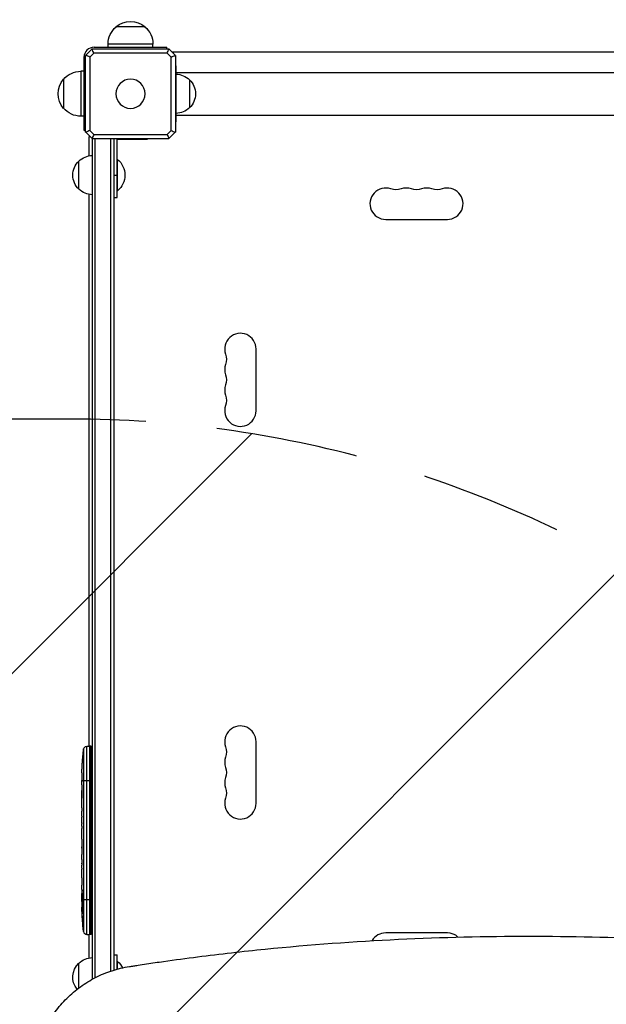
# Model space of a CAD drawing. Units: millimetres. Extents: x -4549 to 3181, y -2867 to 2398.
# Drawn here: x -99 to 424, y 48 to 926 of the extents above; entities that cross this region are included whole.
import ezdxf

# ---------------------------------------------------------------- set-up
doc = ezdxf.new("R2010")
doc.units = ezdxf.units.MM
doc.header["$LTSCALE"] = 20
doc.linetypes.add('HIDDEN', pattern=[9.525, 6.35, -3.175])
for name, color, linetype in [('2d', 230, 'Continuous'), ('EN-Free_Space', 10, 'HIDDEN'), ('EN-Free_Space_Hatch', 10, 'Continuous')]:
    doc.layers.add(name, color=color, linetype=linetype)

msp = doc.modelspace()

# ---------------------------------------------------------------- hatches: boundary and pattern name
at = {"layer": 'EN-Free_Space_Hatch'}
h = msp.add_hatch(dxfattribs=at)
h.set_pattern_fill('ANSI31', color=256, scale=100, angle=180, style=0)
edge = h.paths.add_edge_path()
edge.add_arc((-53.02, -430), 1000, 326.11023, 450)
edge.add_line((-53.02, 570), (-2549.02, 570))
edge.add_arc((-2549.02, -430), 1000, 90, 180)
edge.add_arc((-2549.02, -430), 1000, 180, 270)
edge.add_line((-2549.02, -1430), (-63.15, -1430))
edge.add_arc((430, -1347.5), 500, 189.49723, 406.03849)

# ---------------------------------------------------------------- linework, layer by layer
at = {"layer": '2d'}
for p, q in [((13, 919.63), (-13, 919.63)), ((20, 904.3), (-20, 904.3)), ((-20, 901.5), (-20, 904.3)), ((20, 901.5), (20, 904.3)), ((-39.93, 894.27), (-34.27, 899.93)), ((-32.74, 896.3), (-36.3, 892.74)), ((-34.1, 900.1), (34.1, 900.1)), ((32.74, 896.3), (-32.74, 896.3)), ((-32.5, 901.5), (32.5, 901.5)), ((32.5, 900.1), (32.5, 901.5)), ((36.3, 892.74), (32.74, 896.3)), ((34.27, 899.93), (39.93, 894.27)), ((822.8, 897), (37.2, 897)), ((38, 897), (38, 896.2)), ((-41.5, 892.5), (-41.5, 827.5)), ((-40.1, 825.9), (-40.1, 894.1)), ((-36.3, 892.74), (-36.3, 827.26)), ((36.3, 827.26), (36.3, 892.74)), ((40.1, 894.1), (40.1, 825.9)), ((-44.3, 880), (-44.3, 840)), ((-41.5, 880), (-44.3, 880)), ((40.1, 885), (40.5, 885)), ((40.5, 885), (40.5, 835)), ((40.5, 879), (819.5, 879)), ((-59.63, 873), (-59.63, 847)), ((52.5, 872.5), (52.5, 847.5)), ((-41.5, 840), (-44.3, 840)), ((40.1, 835), (40.5, 835)), ((40.5, 841), (819.5, 841)), ((-41.5, 827.5), (-40.1, 827.5)), ((-34.27, 820.07), (-39.93, 825.73)), ((-36.3, 827.26), (-32.74, 823.7)), ((32.74, 823.7), (36.3, 827.26)), ((39.93, 825.73), (34.27, 820.07)), ((-37, 822), (-36.2, 822)), ((-37, 804.7), (-37, 822)), ((34.1, 819.9), (-34.1, 819.9)), ((-34, 70.76), (-34, 819.9)), ((-32.74, 823.7), (32.74, 823.7)), ((-31.5, 72.09), (-31.5, 819.9)), ((-17.5, 78.01), (-17.5, 819.9)), ((-15, 819.9), (-15, 78.82)), ((-12, 819.5), (15, 819.5)), ((-12, 767.5), (-12, 819.5)), ((0, 819.5), (0, 819.9)), ((15, 819.9), (15, 819.5)), ((-46, 775), (-46, 800)), ((-12, 801.5), (-11.5, 801.5)), ((-11.5, 773.5), (-11.5, 801.5)), ((-15, 787.5), (-12, 787.5)), ((-12, 773.5), (-11.5, 773.5)), ((-37, 278.48), (-37, 770.3)), ((-15, 767.5), (-12, 767.5)), ((227.5, 748), (282.5, 748)), ((112, 577.5), (112, 632.5)), ((112, 227.5), (112, 282.5)), ((-41.82, 275.77), (-41.82, 113.23)), ((-38.94, 278.41), (-36.5, 278.5)), ((-38.94, 110.59), (-38.94, 278.41)), ((-36.5, 278.5), (-36.5, 110.5)), ((-35, 278.45), (-36.5, 278.5)), ((-35, 110.55), (-35, 278.45)), ((-42.96, 263.58), (-42.96, 263.58)), ((-43.29, 257.42), (-43.29, 257.42)), ((-43.48, 247.76), (-43.5, 247.76)), ((-43.5, 243.89), (-43.5, 247.1)), ((-35, 247.5), (-43.49, 247.5)), ((-43.46, 250.77), (-43.45, 250.77)), ((-43.5, 223.62), (-43.5, 226.98)), ((-43.47, 218.35), (-43.47, 220.49)), ((-43.5, 210.27), (-43.5, 215.21)), ((-43.47, 207.13), (-43.47, 204.99)), ((-43.5, 198.8), (-43.5, 201.85)), ((-43.47, 195.53), (-43.47, 187.54)), ((-43.47, 192.77), (-43.5, 192.77)), ((-43.5, 192.77), (-43.5, 188.87)), ((-43.47, 188.87), (-43.5, 188.87)), ((-43.47, 187.61), (-43.49, 187.61)), ((-43.47, 187.38), (-43.48, 187.38)), ((-43.5, 178.07), (-43.5, 181.95)), ((-43.5, 162.74), (-43.5, 168.94)), ((-43.47, 173.57), (-43.49, 173.57)), ((-43.47, 174.56), (-43.47, 172.45)), ((-43.5, 150.59), (-43.5, 154.59)), ((-43.5, 150.59), (-43.5, 150.59)), ((-43.01, 149.21), (-43.22, 149.21)), ((-43.5, 141.5), (-43.5, 144.63)), ((-43.36, 141.5), (-43.5, 141.5)), ((-43.13, 142.6), (-43.34, 142.59)), ((-42.92, 141.5), (-43.13, 141.5)), ((-35, 141.5), (-42.49, 141.5)), ((-43.49, 139.94), (-43.09, 139.96)), ((-42.73, 135.04), (-43.41, 135.06)), ((-43.41, 135.06), (-43.41, 135.06)), ((-43.12, 131.86), (-43.27, 131.86)), ((-42.44, 133.47), (-43.08, 133.5)), ((-42.39, 133.25), (-43.03, 133.27)), ((-42.74, 124.12), (-42.85, 124.12)), ((-42.15, 129.19), (-42.32, 129.2)), ((-38.94, 110.59), (-36.5, 110.5)), ((-37, 89.7), (-37, 110.52)), ((-35, 110.55), (-36.5, 110.5)), ((282.5, 112), (227.5, 112)), ((-15, 92.5), (-12, 92.5)), ((-12, 79.7), (-12, 92.5)), ((-46, 63.02), (-46, 85)), ((-12, 86.5), (-11.5, 86.5)), ((-11.5, 79.83), (-11.5, 86.5))]:
    msp.add_line(p, q, dxfattribs=at)
at = {"layer": '2d', "extrusion": (0, 0, -1)}
msp.add_circle((0, 860), 13, dxfattribs=at)
for centre, radius, start, end in [((0, 904.43), 20, 49.4584, 130.5416), ((0, 904.3), 20, 0, 50.02151), ((0, 904.3), 20, 129.97849, 180), ((44.3, 860), 20, 39.97849, 90), ((44.43, 860), 20, 319.4584, 40.5416), ((-40.31, 860.5), 17, 90.6413, 135.8135), ((-40.98, 860), 17, 132.66793, 227.33207), ((44.3, 860), 20, 270, 320.02151), ((-40.31, 859.5), 17, 224.1865, 269.3587), ((34.48, 787.5), 17, 312.66793, 47.33207), ((33.81, 788), 17, 44.1865, 89.3587), ((23.33, 787.5), 18.33, 130.19046, 229.80954), ((33.81, 787), 17, 270.6413, 315.8135), ((-236.67, 788.46), 14, 250.89011, 289.10989), ((-255, 788.46), 14, 250.89011, 289.10989), ((-273.33, 788.46), 14, 250.89011, 289.10989), ((-71.54, 623.33), 14, 160.89011, 199.10989), ((-71.54, 605), 14, 160.89011, 199.10989), ((-71.54, 586.67), 14, 160.89011, 199.10989), ((-195.05, 247.5), 238.55, 3.86389, 6.80643), ((38.84, 275.42), 3, 6.80643, 88), ((-71.54, 273.33), 14, 160.89011, 199.10989), ((-195.05, 247.5), 238.55, 1.70508, 2.38408), ((-71.54, 255), 14, 160.89011, 199.10989), ((-71.54, 236.67), 14, 160.89011, 199.10989), ((-195.05, 141.5), 238.55, 359.62635, 0), ((-195.05, 141.5), 238.55, 353.19357, 358.45312), ((33.81, 73), 17, 44.1865, 89.3587), ((34.48, 72.5), 17, 320.7969, 47.33207), ((23.33, 72.5), 18.33, 130.19046, 152.64528)]:
    msp.add_arc(centre, radius, start, end, dxfattribs=at)
at = {"layer": '2d'}
for centre, radius, start, end in [((-32.5, 892.5), 9, 90, 180), ((227.5, 762), 14, 70.89011, 270), ((245.83, 762), 14, 70.89011, 109.10989), ((264.17, 762), 14, 70.89011, 109.10989), ((282.5, 762), 14, 270, 109.10989), ((98, 632.5), 14, 0, 199.10989), ((98, 614.17), 14, 160.89011, 199.10989), ((98, 595.83), 14, 160.89011, 199.10989), ((98, 577.5), 14, 160.89011, 0), ((98, 282.5), 14, 0, 199.10989), ((98, 264.17), 14, 160.89011, 199.10989), ((98, 245.83), 14, 160.89011, 199.10989), ((98, 227.5), 14, 160.89011, 0), ((-38.84, 113.58), 3, 186.80643, 268), ((227.5, 98), 14, 90, 149.51023), ((282.5, 98), 14, 47.32549, 90)]:
    msp.add_arc(centre, radius, start, end, dxfattribs=at)
for centre, major_axis, ratio, start_param, end_param in [((194.58, 257.5), (-237.9, -11.26), 0.674575, 6.231151, 6.246958), ((195.05, 235.38), (231.05, -65.5), 0.906464, 3.374488, 3.388234), ((195.05, 206.44), (238.53, -9.84), 0.329279, 3.146023, 3.155175), ((195.05, 219.04), (-238.53, -9.84), 0.329279, -0.013582, -0.00443), ((195.05, 183.02), (-238.53, -9.64), 0.30935, -0.002563, 0.003985), ((195.05, 144.92), (238.39, -14.78), 0.587825, 3.166892, 3.178031), ((195.05, 87.06), (10.69, -594.76), 0.400689, 4.603161, 4.612932), ((194.66, 151.28), (-238.11, -9.42), 0.469984, 0.050241, 0.08068)]:
    msp.add_ellipse(centre, major_axis=major_axis, ratio=ratio, start_param=start_param, end_param=end_param, dxfattribs=at)
at = {"layer": '2d', "extrusion": (0, 0, -1)}
for centre, major_axis, ratio, start_param, end_param in [((195.05, 164.11), (-238.53, 9.64), 0.30935, -0.002563, 0.003985), ((195.05, 187.57), (12.13, 489.68), 0.486532, 4.606121, 4.606857), ((194.35, 150.34), (236.95, 18.88), 0.898331, 3.164102, 3.188714), ((194.95, 141.94), (-232.38, -53.85), 0.987978, 0.154765, 0.187622), ((194.71, 132.78), (238.16, -9.38), 0.462192, 3.024115, 3.060992), ((194.4, 138.57), (-232.1, 51.81), 0.987086, 5.995983, 6.025214)]:
    msp.add_ellipse(centre, major_axis=major_axis, ratio=ratio, start_param=start_param, end_param=end_param, dxfattribs=at)
at = {"layer": '2d'}
for points, weights, degree in [([(-34.1, 900.1), (-34.19, 900.01), (-34.27, 899.93)], [1, 1.00009621232, 1.00019187061], 2), ([(34.27, 899.93), (34.19, 900.01), (34.1, 900.1)], [1.00019187061, 1.00009621232, 1], 2), ([(-39.93, 894.27), (-40.01, 894.19), (-40.1, 894.1)], [1.00019187061, 1.00009621232, 1], 2), ([(40.1, 894.1), (40.01, 894.19), (39.93, 894.27)], [1, 1.00009621232, 1.00019187061], 2), ([(-40.1, 825.9), (-40.01, 825.81), (-39.93, 825.73)], [1, 1.00009621232, 1.00019187061], 2), ([(39.93, 825.73), (40.01, 825.81), (40.1, 825.9)], [1.00019187061, 1.00009621232, 1], 2), ([(-34.27, 820.07), (-34.19, 819.99), (-34.1, 819.9)], [1.00019187061, 1.00009621232, 1], 2), ([(34.1, 819.9), (34.19, 819.99), (34.27, 820.07)], [1, 1.00009621232, 1.00019187061], 2), ([(-43.5, 223.62), (-43.5, 223.62), (-43.5, 223.62), (-43.5, 223.62)], [1, 0.999983666336, 0.999968263196, 0.99995379058], 3), ([(-43.5, 201.85), (-43.5, 201.85), (-43.5, 201.85), (-43.5, 201.85)], [1, 0.999983666336, 0.999968263196, 0.99995379058], 3), ([(-43.49, 177.32), (-43.5, 177.57), (-43.5, 177.82), (-43.5, 178.07)], [1, 0.999958271076, 0.999922493856, 0.999892668341], 3), ([(-43.49, 169.69), (-43.5, 169.44), (-43.5, 169.19), (-43.5, 168.94)], [1, 0.99995827057, 0.99992249284, 0.99989266681], 3), ([(-43.5, 162.74), (-43.5, 162.74), (-43.5, 162.74), (-43.5, 162.74)], [0.999924125596, 0.999946834862, 0.99997212633, 1], 3), ([(-43.34, 142.59), (-43.3, 144.8), (-43.27, 147), (-43.22, 149.21)], [1, 0.99998882332, 0.99998882332, 1], 3), ([(-43.5, 144.63), (-43.5, 144.63), (-43.5, 144.63), (-43.5, 144.63)], [1, 0.999979602284, 0.99996053438, 0.999942796288], 3)]:
    msp.add_rational_spline(points, weights, degree=degree, dxfattribs=at)
for points in [[(-32.74, 896.3), (-33.24, 897.51), (-33.75, 898.73), (-34.27, 899.93)], [(32.74, 896.3), (33.24, 897.51), (33.75, 898.73), (34.27, 899.93)], [(-36.3, 892.74), (-37.51, 893.24), (-38.73, 893.75), (-39.93, 894.27)], [(36.3, 892.74), (37.51, 893.24), (38.73, 893.75), (39.93, 894.27)], [(-36.3, 827.26), (-37.51, 826.76), (-38.73, 826.25), (-39.93, 825.73)], [(36.3, 827.26), (37.51, 826.76), (38.73, 826.25), (39.93, 825.73)], [(-32.74, 823.7), (-33.24, 822.49), (-33.75, 821.27), (-34.27, 820.07)], [(32.74, 823.7), (33.24, 822.49), (33.75, 821.27), (34.27, 820.07)], [(-43.5, 247.5), (-43.5, 247.58), (-43.5, 247.67), (-43.5, 247.76)], [(-43.48, 238.73), (-43.47, 237.63), (-43.47, 235.43), (-43.47, 233.24), (-43.48, 232.14)], [(-43.5, 198.68), (-43.5, 198.75), (-43.5, 198.79), (-43.5, 198.8)], [(-43.5, 181.99), (-43.5, 181.98), (-43.5, 181.96), (-43.5, 181.95)], [(-43.36, 141.5), (-43.35, 141.83), (-43.34, 142.2), (-43.34, 142.59)], [(-86.29, -2.79), (-85.33, 2.63), (-82.59, 13.25), (-76.15, 28.2), (-67.58, 41.86), (-57.1, 53.97), (-44.95, 64.3), (-31.37, 72.62), (-16.63, 78.75), (-6.23, 81.25), (-0.93, 82.07)]]:
    msp.add_open_spline(points, degree=3, dxfattribs=at)
for points, knots in [([(-43.29, 257.42), (-43.29, 257.42), (-43.29, 257.44), (-43.28, 257.52), (-43.28, 257.58), (-43.27, 257.74), (-43.27, 257.83), (-43.25, 258.05), (-43.24, 258.18), (-43.23, 258.47), (-43.22, 258.62), (-43.2, 258.96), (-43.19, 259.14), (-43.17, 259.51), (-43.16, 259.7), (-43.14, 260.1), (-43.13, 260.3), (-43.1, 260.7), (-43.09, 260.9), (-43.07, 261.3), (-43.06, 261.49), (-43.04, 261.86), (-43.03, 262.04), (-43.01, 262.37), (-43.01, 262.53), (-42.99, 262.82), (-42.99, 262.94), (-42.97, 263.17), (-42.97, 263.26), (-42.96, 263.42), (-42.96, 263.48), (-42.96, 263.55), (-42.96, 263.58), (-42.96, 263.58)], [0.000000197, 0.000000197, 0.000000197, 0.000000197, 0.000601628, 0.000601628, 0.001203058, 0.001203058, 0.001804488, 0.001804488, 0.002405919, 0.002405919, 0.003007349, 0.003007349, 0.003608779, 0.003608779, 0.00421021, 0.00421021, 0.00481164, 0.00481164, 0.00541307, 0.00541307, 0.006014501, 0.006014501, 0.006615931, 0.006615931, 0.007217361, 0.007217361, 0.007818792, 0.007818792, 0.008420222, 0.008420222, 0.009021652, 0.009021652, 0.009623083, 0.009623083, 0.009623083, 0.009623083]), ([(-43.49, 247.5), (-43.49, 247.33), (-43.49, 247.21), (-43.5, 247.08), (-43.5, 247.04), (-43.5, 247), (-43.5, 246.99), (-43.5, 246.99), (-43.5, 246.99), (-43.5, 247), (-43.5, 247.05), (-43.5, 247.08), (-43.5, 247.21), (-43.5, 247.33), (-43.5, 247.5)], [0.000000349, 0.000000349, 0.000000349, 0.000000349, 0.000871756, 0.000871756, 0.001307459, 0.001307459, 0.001743162, 0.001743162, 0.001743162, 0.002177341, 0.002177341, 0.00261152, 0.00261152, 0.003479877, 0.003479877, 0.003479877, 0.003479877]), ([(-43.44, 252.06), (-43.44, 251.91), (-43.44, 251.74), (-43.45, 251.38), (-43.45, 251.19), (-43.45, 250.79), (-43.45, 250.57), (-43.46, 250.14), (-43.46, 249.92), (-43.46, 249.48), (-43.47, 249.27), (-43.47, 248.85), (-43.47, 248.65), (-43.48, 248.27), (-43.48, 248.09), (-43.48, 247.77), (-43.49, 247.62), (-43.49, 247.5)], [0.000278188, 0.000278188, 0.000278188, 0.000278188, 0.000930742, 0.000930742, 0.001583296, 0.001583296, 0.00223585, 0.00223585, 0.002888404, 0.002888404, 0.003540958, 0.003540958, 0.004193512, 0.004193512, 0.004846065, 0.004846065, 0.005498619, 0.005498619, 0.005498619, 0.005498619]), ([(-43.5, 243.89), (-43.5, 243.86), (-43.5, 243.83), (-43.5, 243.6), (-43.5, 243.39), (-43.5, 242.93), (-43.5, 242.69), (-43.49, 242.17), (-43.49, 241.89), (-43.49, 241.31), (-43.48, 241.01), (-43.48, 240.39), (-43.48, 240.07), (-43.48, 239.41), (-43.48, 239.07), (-43.48, 238.73)], [0.001882271, 0.001882271, 0.001882271, 0.001882271, 0.002059614, 0.002059614, 0.003089283, 0.003089283, 0.004118952, 0.004118952, 0.005148621, 0.005148621, 0.00617829, 0.00617829, 0.007207959, 0.007207959, 0.008237628, 0.008237628, 0.008237628, 0.008237628]), ([(-43.48, 231.87), (-43.48, 231.89), (-43.48, 231.92), (-43.48, 232.04), (-43.48, 232.15), (-43.49, 232.43), (-43.49, 232.59), (-43.49, 232.94), (-43.49, 233.13), (-43.5, 233.54), (-43.5, 233.76), (-43.5, 234.21), (-43.5, 234.45), (-43.5, 234.94), (-43.5, 235.19), (-43.5, 235.68), (-43.5, 235.93), (-43.5, 236.41), (-43.5, 236.65), (-43.5, 237.11), (-43.5, 237.33), (-43.49, 237.74), (-43.49, 237.93), (-43.49, 238.28), (-43.49, 238.44), (-43.48, 238.71), (-43.48, 238.83), (-43.48, 238.95), (-43.48, 238.97), (-43.48, 239)], [0.001286495, 0.001286495, 0.001286495, 0.001286495, 0.00147754, 0.00147754, 0.002216211, 0.002216211, 0.002954882, 0.002954882, 0.003693553, 0.003693553, 0.004432224, 0.004432224, 0.005170895, 0.005170895, 0.005909567, 0.005909567, 0.006648238, 0.006648238, 0.007386909, 0.007386909, 0.00812558, 0.00812558, 0.008864251, 0.008864251, 0.009602922, 0.009602922, 0.010341593, 0.010341593, 0.010534629, 0.010534629, 0.010534629, 0.010534629]), ([(-43.5, 226.98), (-43.5, 227.01), (-43.5, 227.04), (-43.5, 227.27), (-43.5, 227.48), (-43.5, 227.94), (-43.5, 228.18), (-43.49, 228.7), (-43.49, 228.98), (-43.49, 229.56), (-43.48, 229.86), (-43.48, 230.48), (-43.48, 230.8), (-43.48, 231.46), (-43.48, 231.8), (-43.48, 232.14)], [0.001882271, 0.001882271, 0.001882271, 0.001882271, 0.002059614, 0.002059614, 0.003089283, 0.003089283, 0.004118952, 0.004118952, 0.005148621, 0.005148621, 0.00617829, 0.00617829, 0.007207959, 0.007207959, 0.008237628, 0.008237628, 0.008237628, 0.008237628]), ([(-43.5, 223.62), (-43.5, 223.62), (-43.5, 223.6), (-43.49, 223.52), (-43.49, 223.46), (-43.49, 223.31), (-43.49, 223.21), (-43.48, 222.98), (-43.48, 222.85), (-43.48, 222.56), (-43.48, 222.4), (-43.47, 222.06), (-43.47, 221.88), (-43.47, 221.5), (-43.47, 221.31), (-43.47, 220.9), (-43.47, 220.7), (-43.47, 220.49)], [0.000000197, 0.000000197, 0.000000197, 0.000000197, 0.000612703, 0.000612703, 0.001225209, 0.001225209, 0.001837716, 0.001837716, 0.002450222, 0.002450222, 0.003062728, 0.003062728, 0.003675234, 0.003675234, 0.00428774, 0.00428774, 0.004900246, 0.004900246, 0.004900246, 0.004900246]), ([(-43.49, 215.93), (-43.49, 216.01), (-43.49, 216.13), (-43.48, 216.45), (-43.48, 216.64), (-43.47, 217.29), (-43.47, 217.81), (-43.47, 218.35)], [0.000000321, 0.000000321, 0.000000321, 0.000000321, 0.000793792, 0.000793792, 0.001587263, 0.001587263, 0.003174204, 0.003174204, 0.003174204, 0.003174204]), ([(-43.5, 201.85), (-43.5, 201.85), (-43.5, 201.87), (-43.49, 201.95), (-43.49, 202.01), (-43.49, 202.17), (-43.49, 202.26), (-43.48, 202.49), (-43.48, 202.62), (-43.48, 202.91), (-43.48, 203.07), (-43.47, 203.41), (-43.47, 203.6), (-43.47, 203.97), (-43.47, 204.17), (-43.47, 204.57), (-43.47, 204.78), (-43.47, 204.99)], [0.000000197, 0.000000197, 0.000000197, 0.000000197, 0.000612703, 0.000612703, 0.001225209, 0.001225209, 0.001837716, 0.001837716, 0.002450222, 0.002450222, 0.003062728, 0.003062728, 0.003675234, 0.003675234, 0.00428774, 0.00428774, 0.004900246, 0.004900246, 0.004900246, 0.004900246]), ([(-43.47, 207.13), (-43.47, 207.27), (-43.47, 207.42), (-43.47, 207.56), (-43.47, 207.68), (-43.47, 207.79), (-43.47, 208.16), (-43.47, 208.4), (-43.48, 209.05), (-43.49, 209.38), (-43.49, 209.55)], [0.000000197, 0.000000197, 0.000000197, 0.000000197, 0.000432381, 0.000432381, 0.000432381, 0.000793667, 0.000793667, 0.001587138, 0.001587138, 0.003174078, 0.003174078, 0.003174078, 0.003174078]), ([(-43.47, 195.53), (-43.47, 195.91), (-43.47, 196.27), (-43.47, 196.8), (-43.47, 196.97), (-43.48, 197.29), (-43.48, 197.44), (-43.48, 197.72), (-43.48, 197.86), (-43.49, 198.09), (-43.49, 198.2), (-43.49, 198.48), (-43.49, 198.61), (-43.5, 198.68)], [0.000000197, 0.000000197, 0.000000197, 0.000000197, 0.001108385, 0.001108385, 0.001662478, 0.001662478, 0.002216572, 0.002216572, 0.002770666, 0.002770666, 0.003324759, 0.003324759, 0.004432947, 0.004432947, 0.004432947, 0.004432947]), ([(-43.49, 187.61), (-43.49, 187.66), (-43.49, 187.73), (-43.5, 187.9), (-43.5, 188), (-43.5, 188.33), (-43.5, 188.6), (-43.5, 188.87)], [0.000001147, 0.000001147, 0.000001147, 0.000001147, 0.000403438, 0.000403438, 0.00080573, 0.00080573, 0.001610313, 0.001610313, 0.001610313, 0.001610313]), ([(-43.47, 187.54), (-43.47, 186.93), (-43.47, 186.35), (-43.47, 185.49), (-43.47, 185.21), (-43.48, 184.67), (-43.48, 184.42), (-43.48, 183.93), (-43.49, 183.69), (-43.49, 183.25), (-43.49, 183.05), (-43.5, 182.69), (-43.5, 182.52), (-43.5, 182.22), (-43.5, 182.1), (-43.5, 181.99)], [0.000000197, 0.000000197, 0.000000197, 0.000000197, 0.001782446, 0.001782446, 0.00267357, 0.00267357, 0.003564695, 0.003564695, 0.004455819, 0.004455819, 0.005346943, 0.005346943, 0.006238068, 0.006238068, 0.007129192, 0.007129192, 0.007129192, 0.007129192]), ([(-43.49, 187.61), (-43.49, 187.53), (-43.49, 187.48), (-43.49, 187.4), (-43.48, 187.38), (-43.48, 187.38)], [0.00000032, 0.00000032, 0.00000032, 0.00000032, 0.000569971, 0.000569971, 0.001139621, 0.001139621, 0.001139621, 0.001139621]), ([(-43.49, 177.32), (-43.49, 177.21), (-43.49, 177.07), (-43.48, 176.8), (-43.48, 176.69), (-43.48, 176.48), (-43.48, 176.36), (-43.47, 176.12), (-43.47, 175.99), (-43.47, 175.72), (-43.47, 175.59), (-43.47, 175.3), (-43.47, 175.16), (-43.47, 174.86), (-43.47, 174.71), (-43.47, 174.56)], [0.000000319, 0.000000319, 0.000000319, 0.000000319, 0.000888854, 0.000888854, 0.001333121, 0.001333121, 0.001777389, 0.001777389, 0.002221656, 0.002221656, 0.002665924, 0.002665924, 0.003110191, 0.003110191, 0.003554458, 0.003554458, 0.003554458, 0.003554458]), ([(-43.49, 169.69), (-43.49, 169.8), (-43.49, 169.94), (-43.48, 170.21), (-43.48, 170.32), (-43.48, 170.53), (-43.48, 170.65), (-43.47, 170.89), (-43.47, 171.02), (-43.47, 171.29), (-43.47, 171.42), (-43.47, 171.71), (-43.47, 171.85), (-43.47, 172.15), (-43.47, 172.3), (-43.47, 172.45)], [0.000000319, 0.000000319, 0.000000319, 0.000000319, 0.000888854, 0.000888854, 0.001333122, 0.001333122, 0.001777389, 0.001777389, 0.002221657, 0.002221657, 0.002665925, 0.002665925, 0.003110192, 0.003110192, 0.00355446, 0.00355446, 0.00355446, 0.00355446]), ([(-43.47, 161.11), (-43.47, 161.35), (-43.48, 161.57), (-43.48, 161.97), (-43.48, 162.14), (-43.49, 162.58), (-43.49, 162.74), (-43.5, 162.74)], [0.000000543, 0.000000543, 0.000000543, 0.000000543, 0.000745385, 0.000745385, 0.001490227, 0.001490227, 0.002979911, 0.002979911, 0.002979911, 0.002979911]), ([(-43.47, 161.11), (-43.47, 160.52), (-43.47, 159.91), (-43.47, 158.97), (-43.47, 158.66), (-43.47, 158.04), (-43.47, 157.74), (-43.47, 157.44)], [0.000003272, 0.000003272, 0.000003272, 0.000003272, 0.00186313, 0.00186313, 0.002793058, 0.002793058, 0.003722987, 0.003722987, 0.003722987, 0.003722987]), ([(-43.5, 150.59), (-43.5, 150.59), (-43.5, 150.57), (-43.49, 150.5), (-43.49, 150.44), (-43.49, 150.29), (-43.49, 150.2), (-43.48, 149.98), (-43.48, 149.85), (-43.48, 149.58), (-43.48, 149.43), (-43.47, 149.1), (-43.47, 148.93), (-43.47, 148.57), (-43.47, 148.38), (-43.47, 148), (-43.47, 147.81), (-43.47, 147.42), (-43.47, 147.22), (-43.47, 146.84), (-43.47, 146.65), (-43.47, 146.29), (-43.47, 146.12), (-43.48, 145.79), (-43.48, 145.64), (-43.48, 145.36), (-43.48, 145.24), (-43.49, 145.02), (-43.49, 144.93), (-43.49, 144.78), (-43.49, 144.73), (-43.5, 144.65), (-43.5, 144.63), (-43.5, 144.63)], [0.000000197, 0.000000197, 0.000000197, 0.000000197, 0.000582564, 0.000582564, 0.00116493, 0.00116493, 0.001747296, 0.001747296, 0.002329663, 0.002329663, 0.002912029, 0.002912029, 0.003494395, 0.003494395, 0.004076762, 0.004076762, 0.004659128, 0.004659128, 0.005241494, 0.005241494, 0.005823861, 0.005823861, 0.006406227, 0.006406227, 0.006988593, 0.006988593, 0.00757096, 0.00757096, 0.008153326, 0.008153326, 0.008735693, 0.008735693, 0.009318059, 0.009318059, 0.009318059, 0.009318059]), ([(-43.47, 157.44), (-43.47, 157.17), (-43.47, 156.92), (-43.48, 156.48), (-43.48, 156.3), (-43.49, 156.16)], [0.000000517, 0.000000517, 0.000000517, 0.000000517, 0.000835055, 0.000835055, 0.001669592, 0.001669592, 0.001669592, 0.001669592]), ([(-43.01, 147.64), (-43, 147.77), (-43, 147.9), (-43, 148.16), (-43, 148.3), (-43, 148.56), (-43, 148.7), (-43, 148.96), (-43, 149.09), (-43.01, 149.46), (-43.02, 149.69), (-43.04, 149.97), (-43.05, 150.06), (-43.06, 150.21), (-43.07, 150.27), (-43.08, 150.37), (-43.09, 150.41), (-43.11, 150.46), (-43.11, 150.47), (-43.14, 150.47), (-43.15, 150.42), (-43.17, 150.27), (-43.18, 150.2), (-43.19, 150.05), (-43.19, 149.97), (-43.2, 149.78), (-43.21, 149.67), (-43.22, 149.45), (-43.22, 149.33), (-43.22, 149.21)], [0.000091322, 0.000091322, 0.000091322, 0.000091322, 0.000493092, 0.000493092, 0.000894863, 0.000894863, 0.001296633, 0.001296633, 0.001698403, 0.001698403, 0.002501944, 0.002501944, 0.002903714, 0.002903714, 0.003305485, 0.003305485, 0.003707255, 0.003707255, 0.004109026, 0.004109026, 0.004912566, 0.004912566, 0.005314337, 0.005314337, 0.005716107, 0.005716107, 0.006117877, 0.006117877, 0.006519648, 0.006519648, 0.006519648, 0.006519648]), ([(-43.45, 139.95), (-43.44, 139.95), (-43.43, 139.98), (-43.42, 140.12), (-43.41, 140.22), (-43.4, 140.49), (-43.39, 140.65), (-43.38, 141.04), (-43.37, 141.26), (-43.36, 141.5)], [0.000000197, 0.000000197, 0.000000197, 0.000000197, 0.000938699, 0.000938699, 0.0018772, 0.0018772, 0.002815702, 0.002815702, 0.003754204, 0.003754204, 0.003754204, 0.003754204]), ([(-42.92, 141.5), (-42.93, 141.26), (-42.94, 141.01), (-42.95, 140.6), (-42.95, 140.46), (-42.95, 140.18), (-42.95, 140.04), (-42.95, 139.62), (-42.94, 139.33), (-42.93, 138.92), (-42.93, 138.79), (-42.92, 138.52), (-42.91, 138.39), (-42.89, 138.02), (-42.88, 137.79), (-42.84, 137.38), (-42.83, 137.21), (-42.79, 136.99), (-42.78, 136.93), (-42.76, 136.81), (-42.75, 136.77), (-42.72, 136.66), (-42.69, 136.62), (-42.67, 136.62), (-42.66, 136.62), (-42.65, 136.62), (-42.63, 136.66), (-42.61, 136.69), (-42.58, 136.8), (-42.56, 136.91), (-42.52, 137.2), (-42.51, 137.38), (-42.49, 137.68), (-42.48, 137.79), (-42.47, 138.02), (-42.46, 138.14), (-42.45, 138.51), (-42.44, 138.78), (-42.44, 139.19), (-42.44, 139.33), (-42.44, 139.61), (-42.44, 139.76), (-42.44, 140.18), (-42.45, 140.46), (-42.46, 141), (-42.48, 141.26), (-42.49, 141.5)], [0.00000024, 0.00000024, 0.00000024, 0.00000024, 0.00084465, 0.00084465, 0.00126686, 0.00126686, 0.00168907, 0.00168907, 0.00253349, 0.00253349, 0.0029557, 0.0029557, 0.00337791, 0.00337791, 0.00422233, 0.00422233, 0.00506674, 0.00506674, 0.00548895, 0.00548895, 0.00591116, 0.00591116, 0.00675558, 0.00675558, 0.00675558, 0.00717871, 0.00717871, 0.00760184, 0.00760184, 0.00844811, 0.00844811, 0.00929437, 0.00929437, 0.0097175, 0.0097175, 0.01014064, 0.01014064, 0.0109869, 0.0109869, 0.01141003, 0.01141003, 0.01183316, 0.01183316, 0.01267943, 0.01267943, 0.01352569, 0.01352569, 0.01352569, 0.01352569]), ([(-42.49, 141.5), (-42.5, 141.72), (-42.52, 141.92), (-42.55, 142.28), (-42.57, 142.43), (-42.6, 142.62), (-42.61, 142.67), (-42.64, 142.77), (-42.65, 142.81), (-42.68, 142.91), (-42.7, 142.94), (-42.72, 142.94), (-42.74, 142.94), (-42.76, 142.9), (-42.8, 142.77), (-42.82, 142.68), (-42.86, 142.43), (-42.87, 142.28), (-42.9, 141.92), (-42.91, 141.72), (-42.92, 141.5)], [0.000000236, 0.000000236, 0.000000236, 0.000000236, 0.000786268, 0.000786268, 0.0015723, 0.0015723, 0.001965316, 0.001965316, 0.002358332, 0.002358332, 0.003144365, 0.003144365, 0.003144365, 0.003924783, 0.003924783, 0.004705201, 0.004705201, 0.005485619, 0.005485619, 0.006266036, 0.006266036, 0.006266036, 0.006266036]), ([(-43.43, 139.95), (-43.42, 139.95), (-43.42, 139.93), (-43.41, 139.87), (-43.41, 139.82), (-43.4, 139.7), (-43.39, 139.62), (-43.38, 139.45), (-43.38, 139.34), (-43.37, 139.12), (-43.37, 139), (-43.36, 138.73), (-43.35, 138.59), (-43.34, 138.15), (-43.33, 137.82), (-43.33, 137.35), (-43.32, 137.18), (-43.32, 136.87), (-43.32, 136.72), (-43.32, 136.42), (-43.32, 136.28), (-43.32, 136.01), (-43.32, 135.89), (-43.32, 135.66), (-43.32, 135.56), (-43.32, 135.38), (-43.32, 135.31), (-43.33, 135.18), (-43.33, 135.14), (-43.34, 135.07), (-43.34, 135.06), (-43.35, 135.06)], [0.000000197, 0.000000197, 0.000000197, 0.000000197, 0.000478082, 0.000478082, 0.000955967, 0.000955967, 0.001433851, 0.001433851, 0.001911736, 0.001911736, 0.002389621, 0.002389621, 0.002867505, 0.002867505, 0.003823275, 0.003823275, 0.00430116, 0.00430116, 0.004779044, 0.004779044, 0.005256929, 0.005256929, 0.005734814, 0.005734814, 0.006212698, 0.006212698, 0.006690583, 0.006690583, 0.007168468, 0.007168468, 0.007646353, 0.007646353, 0.007646353, 0.007646353]), ([(-43.27, 131.86), (-43.28, 132.06), (-43.29, 132.26), (-43.3, 132.65), (-43.31, 132.85), (-43.33, 133.24), (-43.33, 133.42), (-43.35, 133.77), (-43.35, 133.94), (-43.37, 134.24), (-43.37, 134.38), (-43.38, 134.62), (-43.39, 134.72), (-43.4, 134.89), (-43.4, 134.95), (-43.41, 135.04), (-43.41, 135.06), (-43.41, 135.06)], [0.000001399, 0.000001399, 0.000001399, 0.000001399, 0.000597808, 0.000597808, 0.001194216, 0.001194216, 0.001790625, 0.001790625, 0.002387034, 0.002387034, 0.002983443, 0.002983443, 0.003579851, 0.003579851, 0.00417626, 0.00417626, 0.004772669, 0.004772669, 0.004772669, 0.004772669]), ([(-43.03, 133.27), (-43.04, 133.37), (-43.06, 133.44), (-43.08, 133.51), (-43.09, 133.51), (-43.12, 133.41), (-43.13, 133.2), (-43.13, 132.9)], [0.000008673, 0.000008673, 0.000008673, 0.000008673, 0.000638311, 0.000638311, 0.00126795, 0.00126795, 0.002527227, 0.002527227, 0.002527227, 0.002527227]), ([(-43.13, 132.9), (-43.13, 132.53), (-43.13, 132.12), (-43.11, 131.43), (-43.11, 131.2), (-43.09, 130.71), (-43.08, 130.47), (-43.07, 130.21)], [0.000012654, 0.000012654, 0.000012654, 0.000012654, 0.001527228, 0.001527228, 0.002284515, 0.002284515, 0.003041801, 0.003041801, 0.003041801, 0.003041801]), ([(-42.31, 132.87), (-42.3, 132.81), (-42.29, 132.75), (-42.27, 132.61), (-42.26, 132.54), (-42.23, 132.37), (-42.22, 132.28), (-42.2, 132.09), (-42.19, 131.99), (-42.18, 131.78), (-42.17, 131.67), (-42.15, 131.45), (-42.15, 131.33), (-42.13, 131.1), (-42.13, 130.99), (-42.12, 130.76), (-42.12, 130.65), (-42.11, 130.31), (-42.11, 130.1), (-42.11, 129.71), (-42.12, 129.54), (-42.14, 129.26), (-42.15, 129.14), (-42.19, 129), (-42.21, 128.96), (-42.23, 128.96), (-42.24, 128.96), (-42.26, 128.98), (-42.29, 129.06), (-42.31, 129.12), (-42.32, 129.2)], [0.000504699, 0.000504699, 0.000504699, 0.000504699, 0.000848397, 0.000848397, 0.001192095, 0.001192095, 0.001535792, 0.001535792, 0.00187949, 0.00187949, 0.002223188, 0.002223188, 0.002566885, 0.002566885, 0.002910583, 0.002910583, 0.003254281, 0.003254281, 0.003941676, 0.003941676, 0.004629072, 0.004629072, 0.005316467, 0.005316467, 0.006003862, 0.006003862, 0.006003862, 0.006502526, 0.006502526, 0.00700119, 0.00700119, 0.00700119, 0.00700119]), ([(-42.68, 123.36), (-42.66, 123.06), (-42.64, 122.78), (-42.61, 122.26), (-42.6, 122.03), (-42.58, 121.74), (-42.58, 121.66), (-42.57, 121.51), (-42.57, 121.44), (-42.57, 121.34), (-42.57, 121.3), (-42.57, 121.25), (-42.58, 121.24), (-42.58, 121.24), (-42.58, 121.24), (-42.59, 121.26), (-42.6, 121.33), (-42.61, 121.39), (-42.63, 121.54), (-42.64, 121.63), (-42.66, 121.85), (-42.67, 121.98), (-42.7, 122.25), (-42.71, 122.4), (-42.74, 122.71), (-42.75, 122.88), (-42.78, 123.23), (-42.8, 123.41), (-42.82, 123.76), (-42.84, 123.95), (-42.85, 124.12)], [0.000803216, 0.000803216, 0.000803216, 0.000803216, 0.001686401, 0.001686401, 0.002569586, 0.002569586, 0.003011178, 0.003011178, 0.00345277, 0.00345277, 0.003894363, 0.003894363, 0.004335955, 0.004335955, 0.004335955, 0.004873631, 0.004873631, 0.005411306, 0.005411306, 0.005948982, 0.005948982, 0.006486658, 0.006486658, 0.007024333, 0.007024333, 0.007562009, 0.007562009, 0.008099685, 0.008099685, 0.00863736, 0.00863736, 0.00863736, 0.00863736]), ([(-0.93, 82.07), (0.34, 82.27), (1.61, 82.47), (4.15, 82.86), (5.41, 83.06), (9.21, 83.64), (11.75, 84.02), (19.35, 85.16), (24.42, 85.9), (39.6, 88.06), (49.71, 89.42), (79.97, 93.29), (100.08, 95.58), (160.11, 101.59), (199.77, 104.47), (278.11, 108.22), (316.79, 109.09), (392.92, 109.12), (430.39, 108.27), (503.88, 105.2), (539.9, 102.98), (610.32, 97.52), (644.72, 94.29), (711.69, 87.19), (744.27, 83.32), (791.63, 77.34), (807.17, 75.31), (830.09, 72.26), (837.66, 71.24), (848.92, 69.72), (852.66, 69.21), (858.23, 68.45), (860.09, 68.19), (863.79, 67.69), (865.64, 67.43), (867.49, 67.18)], [0.0000001, 0.0000001, 0.0000001, 0.0000001, 0.0039063, 0.0039063, 0.0078126, 0.0078126, 0.0156251, 0.0156251, 0.0312501, 0.0312501, 0.0625001, 0.0625001, 0.125, 0.125, 0.25, 0.25, 0.375, 0.375, 0.5, 0.5, 0.625, 0.625, 0.75, 0.75, 0.875, 0.875, 0.9375, 0.9375, 0.96875, 0.96875, 0.984375, 0.984375, 0.9921875, 0.9921875, 1, 1, 1, 1])]:
    msp.add_open_spline(points, degree=3, knots=knots, dxfattribs=at)
at = {"layer": 'EN-Free_Space', "flags": 128}
msp.add_lwpolyline([(777.09, -987.6, 0.600206), (-53.02, 570), (-2549.02, 570, 0.414214), (-3549.02, -430, 0.414214), (-2549.02, -1430), (-63.15, -1430, 1.38324), (777.09, -987.6)], format="xyb", close=True, dxfattribs=at)

doc.saveas('drawing.dxf')
